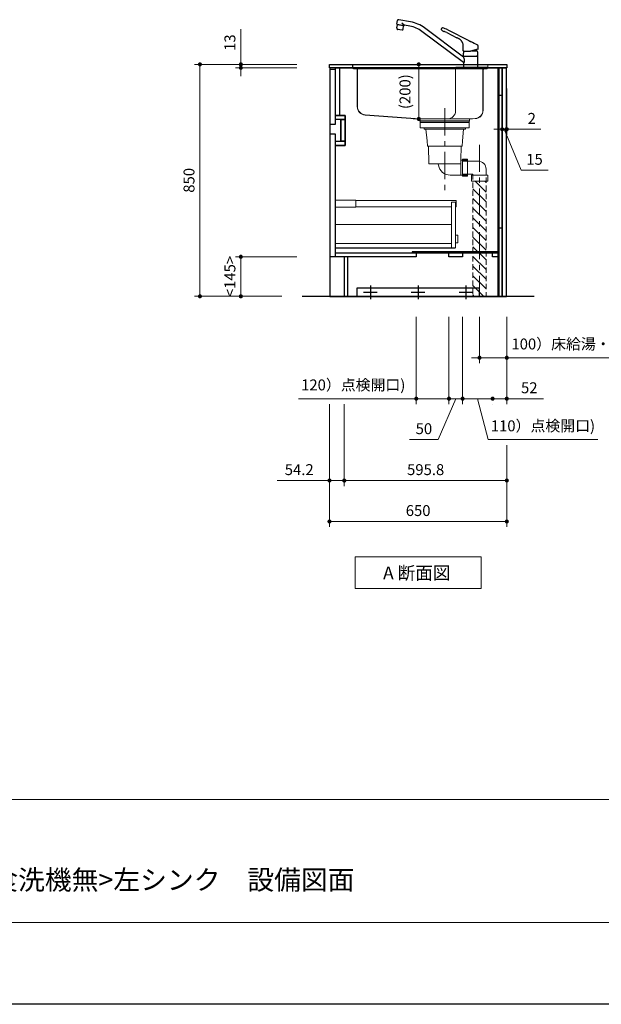
# Model space of a CAD drawing. Extents: x 32100 to 51694, y 42400 to 51509.
# Drawn here: x 36714 to 38846, y 42500 to 46107 of the extents above; entities that cross this region are included whole.
import ezdxf

# ---------------------------------------------------------------- set-up
doc = ezdxf.new("R2010")
doc.units = 0
doc.header["$LTSCALE"] = 80
doc.header["$MEASUREMENT"] = 0
for name, pattern in [('CENTER', [2, 1.25, -0.25, 0.25, -0.25]), ('DIVIDE', [1.25, 0.5, -0.25, 0, -0.25, 0, -0.25]), ('DOT', [0.25, 0, -0.25]), ('HIDDEN', [0.375, 0.25, -0.125])]:
    doc.linetypes.add(name, pattern=pattern)
doc.layers.get('0').update_dxf_attribs({"linetype": 'CONTINUOUS'})
doc.layers.get('DEFPOINTS').update_dxf_attribs({"linetype": 'CONTINUOUS'})
doc.layers.add('1', color=7, linetype='CONTINUOUS')
doc.layers.add('KABE', color=130, linetype='CONTINUOUS')
for name, color, linetype, lineweight in [('図面枠', 3, 'CONTINUOUS', 15), ('寸法ﾚｲﾔｰ', 30, 'CONTINUOUS', 13), ('細線ﾚｲﾔｰ', 91, 'CONTINUOUS', 9)]:
    doc.layers.add(name, color=color, linetype=linetype, lineweight=lineweight)
doc.styles.add('sanwa1', font='romans.shx', dxfattribs={"bigfont": 'extfont2.shx'})
doc.dimstyles.new('sanwa1', dxfattribs={"dimtxt": 40, "dimasz": 15, "dimexe": 20, "dimexo": 20, "dimgap": 20, "dimtad": 1, "dimdsep": 46, "dimtxsty": 'sanwa1', "dimblk1": 'DOT', "dimblk2": 'DOT', "dimsah": 1, "dimcen": 0, "dimclrd": 256, "dimclre": 256, "dimclrt": 256, "dimadec": 0, "dimazin": 0, "dimtfac": 1, "dimtix": 1, "dimtmove": 0, "dimatfit": 0, "dimldrblk": 'DOT', "dimfxl": 1, "dimtolj": 1, "dimtzin": 0, "dimlwd": 13, "dimlwe": 13, "dimarcsym": 1})

# ---------------------------------------------------------------- blocks, each defined once
blk = doc.blocks.new('Adanmenzu')
at = {"layer": '図面枠', "linetype": 'Continuous'}
for p, q in [((0, 115.2), (461.5, 115.2)), ((0, 0), (0, 115.2)), ((461.5, 115.2), (461.5, 0)), ((461.5, 0), (0, 0))]:
    blk.add_line(p, q, dxfattribs=at)
at = {"layer": '図面枠', "insert": (102.1, 56.5), "char_height": 47.267, "attachment_point": 4, "line_spacing_factor": 1.27449, "style": 'sanwa1'}
blk.add_mtext('{\\f小塚ゴシック Pr6N M|b0|i0|c128|p0;A 断面図}', dxfattribs=at)
blk = doc.blocks.new('_DOT')
at = {"color": 0, "linetype": 'ByBlock'}
blk.add_line((-0.5, 0), (-1, 0), dxfattribs=at)
at = {"color": 0, "linetype": 'ByBlock', "const_width": 0.5}
blk.add_lwpolyline([(-0.25, 0, 1), (0.25, 0, 1)], format="xyb", close=True, dxfattribs=at)
blk = doc.blocks.new('*D1397')
at = {"layer": 'DEFPOINTS', "color": 0}
for p in [(38399.6, 45038.7), (38499.6, 45038.7), (38399.6, 44868.7)]:
    blk.add_point(p, dxfattribs=at)
at = {"layer": '寸法ﾚｲﾔｰ', "linetype": 'Continuous', "lineweight": 13}
for p, q in [((38399.6, 45018.7), (38399.6, 44848.7)), ((38499.6, 45018.7), (38499.6, 44848.7)), ((38384.6, 44868.7), (38369.6, 44868.7)), ((38499.6, 44868.7), (38399.6, 44868.7)), ((38499.6, 44868.7), (39267.5, 44868.7)), ((38514.6, 44868.7), (38529.6, 44868.7))]:
    blk.add_line(p, q, dxfattribs=at)
at = {"layer": '寸法ﾚｲﾔｰ', "lineweight": 13, "xscale": 15, "yscale": 15, "zscale": 15}
blk.add_blockref('_DOT', (38399.6, 44868.7), dxfattribs=at)
at = {"layer": '寸法ﾚｲﾔｰ', "lineweight": 13, "xscale": 15, "yscale": 15, "zscale": 15, "rotation": 180}
blk.add_blockref('_DOT', (38499.6, 44868.7), dxfattribs=at)
at = {"layer": '寸法ﾚｲﾔｰ', "insert": (38898.6, 44919.1), "char_height": 40, "attachment_point": 5, "style": 'sanwa1'}
blk.add_mtext('\\A1;{\\A1;100}）床給湯・給水・排水位置)', dxfattribs=at)
blk = doc.blocks.new('*D1398')
at = {"layer": 'DEFPOINTS', "color": 0}
for p in [(37849.6, 44718.7), (38499.6, 44568.7), (37849.6, 44268.7)]:
    blk.add_point(p, dxfattribs=at)
at = {"layer": '寸法ﾚｲﾔｰ', "linetype": 'Continuous', "lineweight": 13}
for p, q in [((37849.6, 44698.7), (37849.6, 44248.7)), ((38499.6, 44548.7), (38499.6, 44248.7)), ((38484.6, 44268.7), (37864.6, 44268.7))]:
    blk.add_line(p, q, dxfattribs=at)
at = {"layer": '寸法ﾚｲﾔｰ', "lineweight": 13, "xscale": 15, "yscale": 15, "zscale": 15, "rotation": 180}
blk.add_blockref('_DOT', (37849.6, 44268.7), dxfattribs=at)
at = {"layer": '寸法ﾚｲﾔｰ', "lineweight": 13, "xscale": 15, "yscale": 15, "zscale": 15}
blk.add_blockref('_DOT', (38499.6, 44268.7), dxfattribs=at)
at = {"layer": '寸法ﾚｲﾔｰ', "insert": (38174.6, 44308.7), "char_height": 40, "attachment_point": 5, "style": 'sanwa1'}
blk.add_mtext('\\A1;650', dxfattribs=at)
blk = doc.blocks.new('*D1399')
at = {"layer": 'DEFPOINTS', "color": 0}
for p in [(37749.6, 45943.7), (37374.6, 45093.7), (37694.6, 45093.7)]:
    blk.add_point(p, dxfattribs=at)
at = {"layer": '寸法ﾚｲﾔｰ', "linetype": 'Continuous', "lineweight": 13}
for p, q in [((37729.6, 45943.7), (37354.6, 45943.7)), ((37374.6, 45928.7), (37374.6, 45108.7)), ((37674.6, 45093.7), (37354.6, 45093.7))]:
    blk.add_line(p, q, dxfattribs=at)
at = {"layer": '寸法ﾚｲﾔｰ', "lineweight": 13, "xscale": 15, "yscale": 15, "zscale": 15}
for p, rotation in [((37374.6, 45943.7), 90), ((37374.6, 45093.7), 270)]:
    blk.add_blockref('_DOT', p, dxfattribs=dict(at, rotation=rotation))
at = {"layer": '寸法ﾚｲﾔｰ', "insert": (37334.6, 45518.7), "char_height": 40, "attachment_point": 5, "rotation": 90, "style": 'sanwa1'}
blk.add_mtext('\\A1;850', dxfattribs=at)
blk = doc.blocks.new('*D1400')
at = {"layer": 'DEFPOINTS', "color": 0}
for p in [(37524.6, 45930.7), (37749.6, 45943.7), (37749.6, 45930.7)]:
    blk.add_point(p, dxfattribs=at)
at = {"layer": '寸法ﾚｲﾔｰ', "linetype": 'Continuous', "lineweight": 13}
for p, q in [((37524.6, 45943.7), (37524.6, 46072.7)), ((37524.6, 45958.7), (37524.6, 45973.7)), ((37729.6, 45943.7), (37504.6, 45943.7)), ((37729.6, 45930.7), (37504.6, 45930.7)), ((37524.6, 45943.7), (37524.6, 45930.7)), ((37524.6, 45915.7), (37524.6, 45900.7))]:
    blk.add_line(p, q, dxfattribs=at)
at = {"layer": '寸法ﾚｲﾔｰ', "lineweight": 13, "xscale": 15, "yscale": 15, "zscale": 15}
for p, rotation in [((37524.6, 45943.7), 270), ((37524.6, 45930.7), 90)]:
    blk.add_blockref('_DOT', p, dxfattribs=dict(at, rotation=rotation))
at = {"layer": '寸法ﾚｲﾔｰ', "insert": (37484.6, 46023.2), "char_height": 40, "attachment_point": 5, "rotation": 90, "style": 'sanwa1'}
blk.add_mtext('\\A1;\\A1;13', dxfattribs=at)
blk = doc.blocks.new('*D1401')
at = {"layer": 'DEFPOINTS', "color": 0}
for p in [(37524.6, 45238.7), (37749.6, 45238.7), (37694.6, 45093.7)]:
    blk.add_point(p, dxfattribs=at)
at = {"layer": '寸法ﾚｲﾔｰ', "linetype": 'Continuous', "lineweight": 13}
for p, q in [((37729.6, 45238.7), (37504.6, 45238.7)), ((37524.6, 45108.7), (37524.6, 45223.7)), ((37674.6, 45093.7), (37504.6, 45093.7))]:
    blk.add_line(p, q, dxfattribs=at)
at = {"layer": '寸法ﾚｲﾔｰ', "lineweight": 13, "xscale": 15, "yscale": 15, "zscale": 15}
for p, rotation in [((37524.6, 45238.7), 90), ((37524.6, 45093.7), 270)]:
    blk.add_blockref('_DOT', p, dxfattribs=dict(at, rotation=rotation))
at = {"layer": '寸法ﾚｲﾔｰ', "insert": (37484.6, 45166.2), "char_height": 40, "attachment_point": 5, "rotation": 90, "style": 'sanwa1'}
blk.add_mtext('\\A1;\\A1;<145>', dxfattribs=at)
blk = doc.blocks.new('*D1402')
at = {"layer": 'DEFPOINTS', "color": 0}
for p in [(37903.8, 44718.7), (38499.6, 44568.7), (38499.6, 44418.7)]:
    blk.add_point(p, dxfattribs=at)
at = {"layer": '寸法ﾚｲﾔｰ', "linetype": 'Continuous', "lineweight": 13}
for p, q in [((37903.8, 44698.7), (37903.8, 44398.7)), ((38499.6, 44548.7), (38499.6, 44398.7)), ((37918.8, 44418.7), (38484.6, 44418.7))]:
    blk.add_line(p, q, dxfattribs=at)
at = {"layer": '寸法ﾚｲﾔｰ', "lineweight": 13, "xscale": 15, "yscale": 15, "zscale": 15, "rotation": 180}
blk.add_blockref('_DOT', (37903.8, 44418.7), dxfattribs=at)
at = {"layer": '寸法ﾚｲﾔｰ', "lineweight": 13, "xscale": 15, "yscale": 15, "zscale": 15}
blk.add_blockref('_DOT', (38499.6, 44418.7), dxfattribs=at)
at = {"layer": '寸法ﾚｲﾔｰ', "insert": (38202.1, 44458.7), "char_height": 40, "attachment_point": 5, "style": 'sanwa1'}
blk.add_mtext('\\A1;595.8', dxfattribs=at)
blk = doc.blocks.new('*D1403')
at = {"layer": 'DEFPOINTS', "color": 0}
for p in [(37849.6, 44718.7), (37903.8, 44718.7), (37903.8, 44418.7)]:
    blk.add_point(p, dxfattribs=at)
at = {"layer": '寸法ﾚｲﾔｰ', "linetype": 'Continuous', "lineweight": 13}
for p, q in [((37849.6, 44698.7), (37849.6, 44398.7)), ((37903.8, 44698.7), (37903.8, 44398.7)), ((37849.6, 44418.7), (37657.7, 44418.7)), ((37834.6, 44418.7), (37819.6, 44418.7)), ((37849.6, 44418.7), (37903.8, 44418.7)), ((37918.8, 44418.7), (37933.8, 44418.7))]:
    blk.add_line(p, q, dxfattribs=at)
at = {"layer": '寸法ﾚｲﾔｰ', "lineweight": 13, "xscale": 15, "yscale": 15, "zscale": 15}
blk.add_blockref('_DOT', (37849.6, 44418.7), dxfattribs=at)
at = {"layer": '寸法ﾚｲﾔｰ', "lineweight": 13, "xscale": 15, "yscale": 15, "zscale": 15, "rotation": 180}
blk.add_blockref('_DOT', (37903.8, 44418.7), dxfattribs=at)
at = {"layer": '寸法ﾚｲﾔｰ', "insert": (37738.6, 44458.7), "char_height": 40, "attachment_point": 5, "style": 'sanwa1'}
blk.add_mtext('\\A1;54.2', dxfattribs=at)
blk = doc.blocks.new('*D1404')
at = {"layer": 'DEFPOINTS', "color": 0}
for p in [(38482.6, 45875.7), (38497.6, 45875.7), (38497.6, 45705.7)]:
    blk.add_point(p, dxfattribs=at)
at = {"layer": '寸法ﾚｲﾔｰ', "linetype": 'Continuous', "lineweight": 13}
for p, q in [((38482.6, 45855.7), (38482.6, 45685.7)), ((38497.6, 45855.7), (38497.6, 45685.7)), ((38467.6, 45705.7), (38452.6, 45705.7)), ((38482.6, 45705.7), (38497.6, 45705.7)), ((38551.7, 45555.7), (38490.1, 45705.7)), ((38512.6, 45705.7), (38527.6, 45705.7)), ((38650.7, 45555.7), (38551.7, 45555.7))]:
    blk.add_line(p, q, dxfattribs=at)
at = {"layer": '寸法ﾚｲﾔｰ', "lineweight": 13, "xscale": 15, "yscale": 15, "zscale": 15}
blk.add_blockref('_DOT', (38482.6, 45705.7), dxfattribs=at)
at = {"layer": '寸法ﾚｲﾔｰ', "lineweight": 13, "xscale": 15, "yscale": 15, "zscale": 15, "rotation": 180}
blk.add_blockref('_DOT', (38497.6, 45705.7), dxfattribs=at)
at = {"layer": '寸法ﾚｲﾔｰ', "insert": (38601.2, 45595.7), "char_height": 40, "attachment_point": 5, "style": 'sanwa1'}
blk.add_mtext('\\A1;15', dxfattribs=at)
blk = doc.blocks.new('*D1405')
at = {"layer": 'DEFPOINTS', "color": 0}
for p in [(38497.6, 45875.7), (38499.6, 45875.7), (38499.6, 45705.7)]:
    blk.add_point(p, dxfattribs=at)
at = {"layer": '寸法ﾚｲﾔｰ', "linetype": 'Continuous', "lineweight": 13}
for p, q in [((38497.6, 45855.7), (38497.6, 45685.7)), ((38499.6, 45855.7), (38499.6, 45685.7)), ((38482.6, 45705.7), (38467.6, 45705.7)), ((38497.6, 45705.7), (38499.6, 45705.7)), ((38499.6, 45705.7), (38624.4, 45705.7)), ((38514.6, 45705.7), (38529.6, 45705.7))]:
    blk.add_line(p, q, dxfattribs=at)
at = {"layer": '寸法ﾚｲﾔｰ', "lineweight": 13, "xscale": 15, "yscale": 15, "zscale": 15}
blk.add_blockref('_DOT', (38497.6, 45705.7), dxfattribs=at)
at = {"layer": '寸法ﾚｲﾔｰ', "lineweight": 13, "xscale": 15, "yscale": 15, "zscale": 15, "rotation": 180}
blk.add_blockref('_DOT', (38499.6, 45705.7), dxfattribs=at)
at = {"layer": '寸法ﾚｲﾔｰ', "insert": (38591.1, 45745.7), "char_height": 40, "attachment_point": 5, "style": 'sanwa1'}
blk.add_mtext('\\A1;2', dxfattribs=at)
blk = doc.blocks.new('A$C5C1B3ABA')
at = {"layer": '1'}
for p, q in [((-270.7, 163.1), (-268.3, 176.2)), ((-270.7, 163.1), (-243.1, 158.2)), ((-270.6, 149.5), (-268.5, 161.4)), ((-260.1, 142.6), (-270.6, 144.5)), ((-245.7, 157.3), (-268.5, 161.4)), ((-266.9, 161.1), (-266.7, 162.4)), ((-220.2, 171.8), (-263.7, 179.5)), ((-252.9, 167.8), (-242.8, 159.3)), ((-247.8, 145.5), (-245.7, 157.3)), ((-247.3, 157.6), (-247, 158.9)), ((-243.1, 158.2), (-242.9, 159)), ((-223, 156), (-242.4, 159.4)), ((-26.5, 42.2), (-168.8, 149.4)), ((-251.5, 140.8), (-268.7, 143.8)), ((-249.5, 140.7), (-260.1, 142.6)), ((-26.5, 22.2), (-178.4, 136.7)), ((-87.8, 132.6), (-50.9, 113.7)), ((-84.1, 142.4), (-7.1, 103.1)), ((-27, 65), (-27.1, 81.7)), ((27, 73.8), (26.9, 81.8)), ((27, 72.1), (27, 73.8)), ((-26.5, 64.5), (0, 64.5)), ((-26.3, 64.5), (-26.5, 64.5)), ((-26.5, 45.9), (-26.5, 56.6)), ((-26.5, 44.7), (-26.5, 42.2)), ((-24.5, 64.5), (-26.3, 64.5)), ((-26.3, 45.7), (0, 45.7)), ((26, 45.2), (-26, 45.2)), ((-24, 45.4), (0, 45.4)), ((-24, 45.4), (-24, 45.2)), ((-22.4, 45.4), (-22.3, 45.5)), ((-22.3, 45.5), (-21, 45.5)), ((-21, 45.5), (-21, 45.7)), ((-21, 45.5), (-20.7, 45.7)), ((26.5, 71.6), (0, 64.5)), ((0, 45.7), (26.3, 45.7)), ((0, 45.4), (24, 45.4)), ((3, 65.3), (24.1, 65.3)), ((10.8, 67.4), (20.5, 67.4)), ((20.5, 70), (20.5, 67.4)), ((20.5, 67.4), (24.1, 65.3)), ((21, 45.5), (20.7, 45.7)), ((21, 45.5), (21, 45.7)), ((21, 45.5), (22.3, 45.5)), ((22.3, 45.5), (22.4, 45.4)), ((24, 45.4), (24, 45.2)), ((26.4, 71.6), (26.6, 71.6)), ((26.5, 45.9), (26.5, 56.6)), ((26.5, 3.7), (26.5, 44.7)), ((-25.8, 22.2), (-26.5, 22.2)), ((-26.5, 22.2), (-26.5, 3.7)), ((-26.5, 2.8), (-26.5, 0.4)), ((-26.3, 3), (26.3, 3)), ((-26.3, 0.2), (26.3, 0.2)), ((26, 3.2), (-26, 3.2)), ((26, 3.2), (-26, 3.2)), ((26, 3.2), (-26, 3.2)), ((-25.1, 0), (-25.2, 0.2)), ((25.1, 0), (-25.1, 0)), ((-24, 3.2), (-24, 3)), ((24, 3.2), (24, 3)), ((25.1, 0), (25.2, 0.2)), ((26.5, 2.8), (26.5, 0.4))]:
    blk.add_line(p, q, dxfattribs=at)
at = {"layer": '1', "flags": 128}
blk.add_lwpolyline([(-27.1, 81.7), (-27.2, 82.5), (-27.2, 83.2), (-27.2, 83.8), (-27.2, 84.3), (-27.2, 85), (-27.3, 86.2), (-27.5, 87.5), (-27.7, 89), (-28, 90.5), (-28.4, 91.9), (-28.9, 93.4), (-29.4, 94.7), (-30, 96.1), (-30.7, 97.4), (-31.4, 98.7), (-32.2, 100), (-33.1, 101.2), (-34.1, 102.4), (-35.1, 103.6), (-36.1, 104.7), (-37.3, 105.7), (-38.5, 106.7), (-39.7, 107.7), (-41, 108.5), (-42.3, 109.3), (-43.6, 110), (-45, 110.7), (-46.6, 111.6), (-48, 112.3), (-49.4, 113), (-50.9, 113.7)], dxfattribs=at)
at = {"layer": '1'}
for centre, radius, start, end in [((-253.8, 146.7), 17, 170.5244, 187.6541), ((-264.4, 175.5), 4, 79.9989, 169.999), ((-264.5, 148.6), 17, 332.3438, 349.4736), ((-242.4, 158.9), 0.5, 79.9989, 169.999), ((-241, 53.6), 104, 53, 79.9989), ((-241, 53.6), 120, 53, 79.9989), ((-105.3, 144.5), 2.68, 145.9791, 229.5931), ((-19.8, 97.9), 100, 149.2408, 151.2685), ((-104.3, 148.4), 1.62, 71.0857, 154.1118), ((-124.3, 67.3), 85.1, 61.8678, 76.0508), ((-268.6, 144.1), 0.3, 169.9989, 259.999), ((-251.5, 141.1), 0.3, 259.9989, 349.999), ((-83.9, 165), 32.3, 224.2758, 242.2466), ((-97.6, 138.9), 2.76, 241.0704, 261.1334), ((-103.4, 104.6), 32, 74.7903, 80.3359), ((-105.8, 98.5), 38.5, 62.1744, 73.7709), ((-26.5, 65), 0.5, 180.5, 270), ((-11.5, 56.6), 15, 162.6779, 180), ((-26.3, 45.9), 0.2, 180, 270), ((-26, 44.7), 0.5, 90, 180), ((-47.7, 28.6), 25.2, 6.5961, 32.7451), ((2.8, 52.1), 30, 155.5841, 162.6779), ((-2.8, 52.1), 30, 17.3221, 26.1289), ((11.5, 56.6), 15, 0, 17.3221), ((26, 44.7), 0.5, 0, 90), ((26.3, 45.9), 0.2, 270, 0), ((26.3, 45.9), 0.2, 270, 0), ((26.3, 45.9), 0.2, 270, 0), ((26.5, 72.1), 0.5, 285, 359.5), ((-26, 3.7), 0.5, 180, 270), ((-26.3, 2.8), 0.2, 90, 180), ((-26.3, 0.4), 0.2, 180, 270), ((-25.8, 24.4), 2.24, 269.8026, 330.5557), ((-31, 27.8), 8.42, 327.8196, 355.8782), ((-45.6, 28.8), 23.1, 355.9505, 6.6211), ((26, 3.7), 0.5, 270, 0), ((26.3, 2.8), 0.2, 0, 90), ((26.3, 0.4), 0.2, 270, 0)]:
    blk.add_arc(centre, radius, start, end, dxfattribs=at)
for points, knots in [([(-7.1, 103.1), (-6.5, 102.8), (-5, 102), (-3.1, 101.1), (-1.3, 100.2), (-0.4, 99.7), (0, 99.5)], [0, 0, 0, 0, 0.0219833, 0.0532333, 0.0688583, 0.0844833, 0.0844833, 0.0844833, 0.0844833]), ([(26.9, 84.7), (26.9, 84.8), (26.9, 84.9), (26.9, 85), (26.9, 85.2), (26.8, 85.4), (26.7, 85.6), (26.6, 85.8), (26.4, 86), (26.2, 86.2), (26, 86.2), (26, 86.3)], [0, 0, 0, 0, 0.093227, 0.175961, 0.248629, 0.3758, 0.498448, 0.621316, 0.748711, 0.862726, 1, 1, 1, 1])]:
    blk.add_open_spline(points, degree=3, knots=knots, dxfattribs=at)
for points in [[(26, 86.3), (17.3, 90.7), (8.7, 95.1), (0, 99.5)], [(27, 81.8), (26.9, 82.8), (26.9, 83.7), (26.9, 84.7)]]:
    blk.add_open_spline(points, degree=3, dxfattribs=at)
blk = doc.blocks.new('*D1407')
at = {"layer": 'DEFPOINTS', "color": 0}
for p in [(38337.6, 45038.7), (38337.6, 44718.7), (38447.6, 44718.7)]:
    blk.add_point(p, dxfattribs=at)
at = {"layer": '寸法ﾚｲﾔｰ', "linetype": 'Continuous', "lineweight": 13}
for p, q in [((38337.6, 45018.7), (38337.6, 44698.7)), ((38322.6, 44718.7), (38307.6, 44718.7)), ((38447.6, 44718.7), (38337.6, 44718.7)), ((38431, 44568.7), (38392.6, 44718.7)), ((38462.6, 44718.7), (38477.6, 44718.7)), ((38447.6, 44698.7), (38447.6, 44698.7)), ((38832.9, 44568.7), (38431, 44568.7))]:
    blk.add_line(p, q, dxfattribs=at)
at = {"layer": '寸法ﾚｲﾔｰ', "lineweight": 13, "xscale": 15, "yscale": 15, "zscale": 15}
blk.add_blockref('_DOT', (38337.6, 44718.7), dxfattribs=at)
at = {"layer": '寸法ﾚｲﾔｰ', "lineweight": 13, "xscale": 15, "yscale": 15, "zscale": 15, "rotation": 180}
blk.add_blockref('_DOT', (38447.6, 44718.7), dxfattribs=at)
at = {"layer": '寸法ﾚｲﾔｰ', "insert": (38632, 44619.1), "char_height": 40, "attachment_point": 5, "style": 'sanwa1'}
blk.add_mtext('\\A1;{\\A1;110）}点検開口)', dxfattribs=at)
blk = doc.blocks.new('*D1408')
at = {"layer": 'DEFPOINTS', "color": 0}
for p in [(38499.6, 45038.7), (38447.6, 44718.7), (38447.6, 44718.7)]:
    blk.add_point(p, dxfattribs=at)
at = {"layer": '寸法ﾚｲﾔｰ', "linetype": 'Continuous', "lineweight": 13}
for p, q in [((38499.6, 45018.7), (38499.6, 44698.7)), ((38432.6, 44718.7), (38417.6, 44718.7)), ((38499.6, 44718.7), (38447.6, 44718.7)), ((38499.6, 44718.7), (38634.4, 44718.7)), ((38514.6, 44718.7), (38529.6, 44718.7)), ((38447.6, 44698.7), (38447.6, 44698.7))]:
    blk.add_line(p, q, dxfattribs=at)
at = {"layer": '寸法ﾚｲﾔｰ', "lineweight": 13, "xscale": 15, "yscale": 15, "zscale": 15}
blk.add_blockref('_DOT', (38447.6, 44718.7), dxfattribs=at)
at = {"layer": '寸法ﾚｲﾔｰ', "lineweight": 13, "xscale": 15, "yscale": 15, "zscale": 15, "rotation": 180}
blk.add_blockref('_DOT', (38499.6, 44718.7), dxfattribs=at)
at = {"layer": '寸法ﾚｲﾔｰ', "insert": (38582, 44758.7), "char_height": 40, "attachment_point": 5, "style": 'sanwa1'}
blk.add_mtext('\\A1;52', dxfattribs=at)
blk = doc.blocks.new('*D1409')
at = {"layer": 'DEFPOINTS', "color": 0}
for p in [(38287.6, 45038.7), (38337.6, 45038.7), (38287.6, 44718.7)]:
    blk.add_point(p, dxfattribs=at)
at = {"layer": '寸法ﾚｲﾔｰ', "linetype": 'Continuous', "lineweight": 13}
for p, q in [((38287.6, 45018.7), (38287.6, 44698.7)), ((38337.6, 45018.7), (38337.6, 44698.7)), ((38248, 44568.7), (38312.6, 44718.7)), ((38272.6, 44718.7), (38257.6, 44718.7)), ((38337.6, 44718.7), (38287.6, 44718.7)), ((38352.6, 44718.7), (38367.6, 44718.7)), ((38143.3, 44568.7), (38248, 44568.7))]:
    blk.add_line(p, q, dxfattribs=at)
at = {"layer": '寸法ﾚｲﾔｰ', "lineweight": 13, "xscale": 15, "yscale": 15, "zscale": 15}
blk.add_blockref('_DOT', (38287.6, 44718.7), dxfattribs=at)
at = {"layer": '寸法ﾚｲﾔｰ', "lineweight": 13, "xscale": 15, "yscale": 15, "zscale": 15, "rotation": 180}
blk.add_blockref('_DOT', (38337.6, 44718.7), dxfattribs=at)
at = {"layer": '寸法ﾚｲﾔｰ', "insert": (38195.7, 44608.7), "char_height": 40, "attachment_point": 5, "style": 'sanwa1'}
blk.add_mtext('\\A1;50', dxfattribs=at)
blk = doc.blocks.new('*D1410')
at = {"layer": 'DEFPOINTS', "color": 0}
for p in [(38167.6, 45038.7), (38287.6, 45038.7), (38167.6, 44718.7)]:
    blk.add_point(p, dxfattribs=at)
at = {"layer": '寸法ﾚｲﾔｰ', "linetype": 'Continuous', "lineweight": 13}
for p, q in [((38167.6, 45018.7), (38167.6, 44698.7)), ((38287.6, 45018.7), (38287.6, 44698.7)), ((38167.6, 44718.7), (37735.7, 44718.7)), ((38152.6, 44718.7), (38137.6, 44718.7)), ((38287.6, 44718.7), (38167.6, 44718.7)), ((38302.6, 44718.7), (38317.6, 44718.7))]:
    blk.add_line(p, q, dxfattribs=at)
at = {"layer": '寸法ﾚｲﾔｰ', "lineweight": 13, "xscale": 15, "yscale": 15, "zscale": 15}
blk.add_blockref('_DOT', (38167.6, 44718.7), dxfattribs=at)
at = {"layer": '寸法ﾚｲﾔｰ', "lineweight": 13, "xscale": 15, "yscale": 15, "zscale": 15, "rotation": 180}
blk.add_blockref('_DOT', (38287.6, 44718.7), dxfattribs=at)
at = {"layer": '寸法ﾚｲﾔｰ', "insert": (37936.6, 44769.1), "char_height": 40, "attachment_point": 5, "style": 'sanwa1'}
blk.add_mtext('\\A1;{\\A1;120}）点検開口)', dxfattribs=at)
blk = doc.blocks.new('A$C623D62E4')
at = {"layer": '細線ﾚｲﾔｰ', "lineweight": 5}
h = blk.add_hatch(dxfattribs=at)
h.set_pattern_fill('ANSI31', color=256, scale=200, angle=90, style=0)
h.set_pattern_definition([(135, (66482.837, -17515.493), (-17.6776695, -17.6776695), [])])
h.paths.add_polyline_path([(151.5, -642.2), (151.5, -220.5), (127.5, -220.5), (127.5, -398.6), (127.5, -642.2)])
h.paths.add_polyline_path([(103.5, -220.5), (103.5, -642.2), (127.5, -642.2), (127.5, -398.6), (127.5, -220.5)])
at = {"layer": '細線ﾚｲﾔｰ', "linetype": 'CENTER', "lineweight": 5}
for p, q in [((0, 46.9), (0, -265.1)), ((127.5, -86.6), (127.5, -642.2))]:
    blk.add_line(p, q, dxfattribs=at)
at = {"layer": '細線ﾚｲﾔｰ', "lineweight": 5}
for p, q in [((-75.7, -24.8), (-75.7, -30.1)), ((-75.7, -30.1), (75.7, -30.1)), ((-69.3, -30.1), (-65, -71.9)), ((69.3, -30.1), (65, -71.9)), ((75.7, -24.8), (75.7, -30.1)), ((-63.3, -91.9), (-65, -71.9)), ((63.3, -91.9), (65, -71.9)), ((-63.3, -91.9), (63.3, -91.9)), ((-59.9, -91.9), (-58.8, -157.1)), ((59.9, -91.9), (59.3, -142.7)), ((59.3, -142.7), (59.3, -198.3)), ((59.3, -142.7), (83.5, -142.7)), ((-58.8, -157.1), (59.3, -157.1)), ((65.5, -146.5), (121.5, -146.5)), ((20, -198.3), (83.5, -198.3)), ((65.5, -194.5), (103.5, -194.5))]:
    blk.add_line(p, q, dxfattribs=at)
at = {"layer": '細線ﾚｲﾔｰ', "linetype": 'HIDDEN', "lineweight": 5}
for p, q in [((151.5, -176.5), (151.5, -642.2)), ((103.5, -194.5), (103.5, -642.2))]:
    blk.add_line(p, q, dxfattribs=at)
at = {"layer": '細線ﾚｲﾔｰ', "lineweight": 5}
for points in [[(90, 0), (90, -24.8), (-90, -24.8), (-90, 0)], [(-90, 0), (90, 0)], [(90, -5.4), (-90, -5.4)]]:
    blk.add_lwpolyline(points, dxfattribs=at)
for points in [[(65.5, -139), (65.5, -202), (83.5, -202), (83.5, -139)], [(97.5, -198.5), (97.5, -220.5), (157.5, -220.5), (157.5, -198.5)]]:
    blk.add_lwpolyline(points, close=True, dxfattribs=at)
for centre, radius, start, end in [((-28.6, -163.1), 6, 9.4566, 90), ((20, -155), 43.3, 189.4566, 270), ((121.5, -176.5), 30, 0, 90)]:
    blk.add_arc(centre, radius, start, end, dxfattribs=at)
blk = doc.blocks.new('*D1418')
at = {"layer": 'DEFPOINTS', "color": 0}
for p in [(327.3, 0), (427.3, 0), (427.3, -200)]:
    blk.add_point(p, dxfattribs=at)
at = {"layer": '寸法ﾚｲﾔｰ', "linetype": 'Continuous', "lineweight": 13}
for p, q in [((407.3, 0), (307.3, 0)), ((327.3, -185), (327.3, -15)), ((407.3, -200), (307.3, -200))]:
    blk.add_line(p, q, dxfattribs=at)
at = {"layer": '寸法ﾚｲﾔｰ', "lineweight": 13, "xscale": 15, "yscale": 15, "zscale": 15}
for p, rotation in [((327.3, 0), 90), ((327.3, -200), 270)]:
    blk.add_blockref('_DOT', p, dxfattribs=dict(at, rotation=rotation))
at = {"layer": '寸法ﾚｲﾔｰ', "lineweight": 5, "insert": (276.8, -100), "char_height": 40, "attachment_point": 5, "rotation": 90, "style": 'sanwa1'}
blk.add_mtext('\\A1;\\A1;(200)', dxfattribs=at)
blk = doc.blocks.new('A$C61FA5556')
at = {"layer": '細線ﾚｲﾔｰ', "linetype": 'Continuous', "lineweight": 5}
for p, q in [((0, 207.8), (12, 207.8)), ((0, 207.8), (0, 207)), ((0, 207.8), (510.5, 207.8)), ((0, 207), (9.5, 207)), ((12, 207.8), (6.6, 207.8)), ((11.7, 204.8), (11.7, 194.8)), ((12.5, 204.8), (12.5, 194.8)), ((27, 191.8), (15.5, 191.8)), ((15.5, 191), (27, 191)), ((387.4, 191.8), (18, 191.8)), ((29.2, 188.8), (29.2, 52.7)), ((30, 188.8), (30, 52.7)), ((64.4, 207.8), (370.2, 207.8)), ((392.8, 207.8), (367.4, 207.8)), ((387.4, 191.8), (416.5, 191.8)), ((390, 194.8), (390, 172.9)), ((390.4, 207.8), (461.8, 207.8)), ((393, 197.8), (504.5, 197.8)), ((413.5, 191.8), (429.5, 191.8)), ((429.5, 191.8), (488, 191.8)), ((493, 191.8), (488, 191.8)), ((490, 188.8), (490, 120.9)), ((490.8, 188.8), (490.8, 120.9)), ((493, 191.8), (504.5, 191.8)), ((505, 191), (493, 191)), ((507.5, 204.8), (507.5, 200.8)), ((507.5, 194.8), (507.5, 202)), ((508.3, 204.8), (508.3, 200.8)), ((508.3, 200.8), (508.3, 194.8)), ((510.5, 207.8), (520, 207.8)), ((520, 207), (510.5, 207)), ((520, 207.8), (520, 207)), ((390, 172.9), (390, 139.6)), ((390, 139.6), (390, 37.8)), ((490, 121.1), (490, 39.6)), ((490.8, 121.1), (490.8, 39.6)), ((58, 22), (258.5, 7.1)), ((258.6, 7.9), (58.1, 22.8)), ((258.7, 6.9), (258.7, 1)), ((259.3, 7.8), (259.7, 7.8)), ((259.5, 1), (259.5, 6.9)), ((259.5, 6.9), (259.5, 5.9)), ((259.6, 7.8), (264.9, 7.8)), ((440.3, 0.8), (259.7, 0.8)), ((440.3, 0), (259.7, 0)), ((261.8, 7.8), (262.5, 7.8)), ((357.4, 7.8), (262.5, 7.8)), ((440.5, 7.8), (353, 7.8)), ((440.5, 6.9), (440.5, 1)), ((441.3, 6.9), (441.3, 1)), ((461.5, 9.6), (441.4, 7.9)), ((461.6, 8.8), (441.5, 7.1))]:
    blk.add_line(p, q, dxfattribs=at)
at = {"layer": '細線ﾚｲﾔｰ', "linetype": 'DIVIDE', "lineweight": 5}
blk.add_line((29.2, 139.6), (30, 139.6), dxfattribs=at)
at = {"layer": '細線ﾚｲﾔｰ', "linetype": 'Continuous', "lineweight": 5}
for centre, radius, start, end in [((9.5, 204.8), 3, 0, 90), ((9.5, 204.8), 2.2, 0, 90), ((15.5, 194.8), 3.8, 180, 270), ((9.5, 204.8), 3, 0, 9.5941), ((15.5, 194.8), 3, 180, 270), ((27, 188.8), 3, 0, 90), ((27, 188.8), 2.2, 0, 90), ((393, 194.8), 3, 90, 180), ((493, 188.8), 3, 90, 180), ((493, 188.8), 2.2, 90, 180), ((504.5, 200.8), 3, 270, 0), ((504.5, 194.8), 3, 270, 0), ((504.5, 194.8), 3.8, 270, 0), ((510.5, 204.8), 3, 90, 180), ((510.5, 204.8), 3, 170.4059, 180), ((510.5, 204.8), 2.2, 90, 180), ((60, 52.7), 30.8, 180, 266.3086), ((60, 52.7), 30, 180, 266.3086), ((360, 37.8), 30, 270, 0), ((460, 39.6), 30, 272.905, 0), ((460, 39.6), 30.8, 272.932, 0), ((258.5, 6.9), 0.2, 0, 85.7412), ((258.5, 6.9), 1, 0, 85.7412), ((259.7, 1), 1, 180, 270), ((259.7, 1), 0.2, 180, 270), ((440.3, 1), 1, 270, 0), ((440.3, 1), 0.2, 270, 0), ((441.5, 6.9), 1, 94.9698, 180), ((441.5, 6.9), 0.2, 94.9698, 180)]:
    blk.add_arc(centre, radius, start, end, dxfattribs=at)
at = {"layer": '細線ﾚｲﾔｰ', "linetype": 'DOT', "lineweight": 5}
blk.add_arc((493, 188.8), 3, 90, 180, dxfattribs=at)
blk = doc.blocks.new('A$C66026BD6')
at = {"layer": '細線ﾚｲﾔｰ', "lineweight": 5}
for points in [[(0, 182), (76, 182), (76, 207.5), (0, 207.5)], [(427, 33), (442, 33), (442, 200), (427, 200)], [(0, 33), (427, 33), (427, 48), (0, 48)]]:
    blk.add_lwpolyline(points, close=True, dxfattribs=at)
for points in [[(442, 183.25), (443.7, 183.25), (443.7, 206.25), (76, 206.25), (76, 183.25), (427, 183.25)], [(427, 118.4), (0, 118.4), (0, 31.5), (440, 31.5), (440, 33)], [(442, 51.3), (450, 51.3), (450, 79.7), (442, 79.7)]]:
    blk.add_lwpolyline(points, dxfattribs=at)
blk = doc.blocks.new('A$C66036362')
for points in [[(0, 0), (0, -837), (-566, -837), (-566, -692), (-611, -692), (-611, -284), (-576, -284), (-576, -174), (-611, -174), (-611, 0)], [(-611, 0), (-596, 0), (-596, -174), (-611, -174)], [(-15, 0), (-12.5, 0), (-12.5, -837), (-15, -837)], [(-0.5, 0), (-12.5, 0), (-12.5, -100), (-0.5, -100)], [(-630.5, -5), (-612.5, -5), (-612.5, -207), (-630.5, -207)], [(-611, -174), (-576, -174), (-576, -189), (-611, -189)], [(-591.6, -189), (-591, -189), (-591, -269), (-591.6, -269)], [(-591, -189), (-576, -189), (-576, -269), (-591, -269)], [(-630.5, -242), (-612.5, -242), (-612.5, -692), (-630.5, -692)], [(-611, -269), (-576, -269), (-576, -284), (-611, -284)], [(-0.5, -587), (-12.5, -587), (-12.5, -837), (-0.5, -837)], [(-611, -677), (-315, -677), (-315, -692), (-611, -692)], [(-160, -674.5), (-330, -674.5), (-330, -677), (-160, -677)], [(-195, -677), (-145, -677), (-145, -692), (-195, -692)], [(-15, -674.5), (-160, -674.5), (-160, -677), (-15, -677)], [(-35, -677), (-15, -677), (-15, -692), (-35, -692)]]:
    blk.add_lwpolyline(points, close=True)
at = {"layer": '1'}
blk.add_lwpolyline([(-578, -692), (-578.8, -692), (-578.8, -837), (-578, -837)], close=True, dxfattribs=at)
at = {"layer": '細線ﾚｲﾔｰ'}
blk.add_blockref('A$C66026BD6', (-612.5, -692), dxfattribs=at)
blk = doc.blocks.new('A$C5C52CC60')
at = {"linetype": 'Continuous'}
blk.add_lwpolyline([(0, 10), (450, 10), (450, 40), (0, 40)], close=True, dxfattribs=at)
at = {"layer": '1', "linetype": 'Continuous'}
for p, q in [((50, 50), (50, 0)), ((225, 50), (225, 0)), ((400, 50), (400, 0)), ((25, 25), (75, 25)), ((200, 25), (250, 25)), ((375, 25), (425, 25))]:
    blk.add_line(p, q, dxfattribs=at)
blk = doc.blocks.new('MUJI\u3000W2100~W2700シンク\u3000断面図')
for name, p in [('A$C61FA5556', (72.5, -207.8)), ('A$C623D62E4', (422.5, -207.8))]:
    blk.add_blockref(name, p)
at = {"layer": '寸法ﾚｲﾔｰ', "linetype": 'Continuous', "lineweight": 5}
dim = blk.add_linear_dim(base=(327.3, 0), p1=(427.3, -200), p2=(427.3, 0), angle=90, text='\\A1;(<>)', dimstyle='sanwa1', override={"dimdec": 0, "dimtxsty": 'sanwa1', "dimtfill": 0, "dimtfillclr": 0}, dxfattribs=at)
dim.commit()
dim.dimension.update_dxf_attribs({"geometry": '*D1418', "text_midpoint": (276.8, -100)})

msp = doc.modelspace()

# ---------------------------------------------------------------- linework, layer by layer
msp.add_lwpolyline([(37849.599, 45943.672), (38499.599, 45943.672), (38499.599, 45930.672), (37849.599, 45930.672)], close=True)
at = {"linetype": 'Continuous'}
for points in [[(37850.599, 45093.672), (38498.599, 45093.672), (38498.599, 45930.672), (37850.599, 45930.672)], [(38482.599, 45930.672), (38497.599, 45930.672), (38497.599, 45093.672), (38482.599, 45093.672)]]:
    msp.add_lwpolyline(points, close=True, dxfattribs=at)
msp.add_lwpolyline([(38467.599, 45930.672), (38470.099, 45930.672)])
at = {"layer": 'DEFPOINTS'}
msp.add_line((44799.599, 42499.599), (32199.599, 42499.599), dxfattribs=at)
at = {"layer": 'KABE', "linetype": 'Continuous'}
msp.add_line((38599.599, 45093.672), (37749.599, 45093.672), dxfattribs=at)
at = {"layer": '図面枠'}
for p, q in [((32499.599, 43249.599), (44499.599, 43249.599)), ((32499.599, 42799.599), (44499.599, 42799.599))]:
    msp.add_line(p, q, dxfattribs=at)

# ---------------------------------------------------------------- block references
for name, p in [('A$C5C1B3ABA', (38367.097, 45927.672)), ('A$C5C52CC60', (37949.597, 45083.672))]:
    msp.add_blockref(name, p)
at = {"linetype": 'Continuous'}
msp.add_blockref('Adanmenzu', (37943.853, 44023.501), dxfattribs=at)
at = {"layer": '1'}
for name, p in [('A$C66036362', (38482.599, 45930.672)), ('MUJI\u3000W2100~W2700シンク\u3000断面図', (37849.599, 45943.672))]:
    msp.add_blockref(name, p, dxfattribs=at)

# ---------------------------------------------------------------- texts
at = {"layer": '図面枠', "linetype": 'Continuous', "style": 'sanwa1'}
msp.add_text('キッチンセット2100<食洗機無>左シンク\u3000設備図面', height=72, dxfattribs=at).set_placement((35649.599, 42919.599))

# ---------------------------------------------------------------- dimensions: what is measured, and where the dimension line sits
at = {"layer": '寸法ﾚｲﾔｰ', "linetype": 'Continuous'}
for base, p1, p2, angle, text, picture, middle in [((37524.599, 45930.672), (37749.599, 45943.672), (37749.599, 45930.672), 270, '\\A1;<>', '*D1400', (37524.599, 46023.196)), ((37524.599, 45238.672), (37694.599, 45093.672), (37749.599, 45238.672), 270, '\\A1;<<>>', '*D1401', (37524.599, 45166.172)), ((38399.599, 44868.672), (38499.599, 45038.672), (38399.599, 45038.672), 180, '{\\A1;<>}）床給湯・給水・排水位置)', '*D1397', (38898.551, 44868.672))]:
    dim = msp.add_linear_dim(base=base, p1=p1, p2=p2, angle=angle, text=text, dimstyle='sanwa1', dxfattribs=at)
    dim.commit()
    dim.dimension.update_dxf_attribs({"geometry": picture, "text_midpoint": middle, "dimtype": 160})
for base, p1, p2, angle, picture, middle in [((37374.599, 45093.672), (37749.599, 45943.672), (37694.599, 45093.672), 270, '*D1399', (37334.599, 45518.672)), ((37849.599, 44268.672), (38499.599, 44568.672), (37849.599, 44718.672), 180, '*D1398', (38174.599, 44308.672))]:
    dim = msp.add_linear_dim(base=base, p1=p1, p2=p2, angle=angle, dimstyle='sanwa1', dxfattribs=at)
    dim.commit()
    dim.dimension.update_dxf_attribs({"geometry": picture, "text_midpoint": middle})
for base, p1, p2, override, picture, middle in [((38497.599, 45705.672), (38482.599, 45875.672), (38497.599, 45875.672), {"dimclrd": 256, "dimtmove": 1}, '*D1404', (38571.701, 45555.672)), ((38499.599, 45705.672), (38497.599, 45875.672), (38499.599, 45875.672), {"dimclrd": 256}, '*D1405', (38591.099, 45705.672)), ((37903.799, 44418.672), (37849.599, 44718.672), (37903.799, 44718.672), {"dimclrd": 256}, '*D1403', (37738.647, 44418.672)), ((38499.599, 44418.672), (37903.799, 44718.672), (38499.599, 44568.672), {"dimclrd": 256}, '*D1402', (38202.099, 44418.672))]:
    dim = msp.add_linear_dim(base=base, p1=p1, p2=p2, angle=0, dimstyle='sanwa1', override=override, dxfattribs=at)
    dim.commit()
    dim.dimension.update_dxf_attribs({"geometry": picture, "text_midpoint": middle, "dimtype": 160})
for base, p1, p2, text, override, picture, middle in [((38167.599, 44718.672), (38287.599, 45038.672), (38167.599, 45038.672), '{\\A1;<>}）点検開口)', {"dimarcsym": 0}, '*D1410', (37936.647, 44718.672)), ((38337.599, 44718.672), (38447.599, 44718.672), (38337.599, 45038.672), '{\\A1;<>）}点検開口)', {"dimtmove": 1, "dimarcsym": 0}, '*D1407', (38451.022, 44568.672))]:
    dim = msp.add_linear_dim(base=base, p1=p1, p2=p2, text=text, dimstyle='sanwa1', override=override, dxfattribs=at)
    dim.commit()
    dim.dimension.update_dxf_attribs({"geometry": picture, "text_midpoint": middle, "dimtype": 160})
for base, p1, p2, override, picture, middle in [((38287.599, 44718.672), (38337.599, 45038.672), (38287.599, 45038.672), {"dimtmove": 1, "dimarcsym": 0}, '*D1409', (38228.039, 44568.672)), ((38447.599, 44718.672), (38499.599, 45038.672), (38447.599, 44718.672), {"dimarcsym": 0}, '*D1408', (38581.98, 44718.672))]:
    dim = msp.add_linear_dim(base=base, p1=p1, p2=p2, dimstyle='sanwa1', override=override, dxfattribs=at)
    dim.commit()
    dim.dimension.update_dxf_attribs({"geometry": picture, "text_midpoint": middle, "dimtype": 160})

doc.saveas('drawing.dxf')
